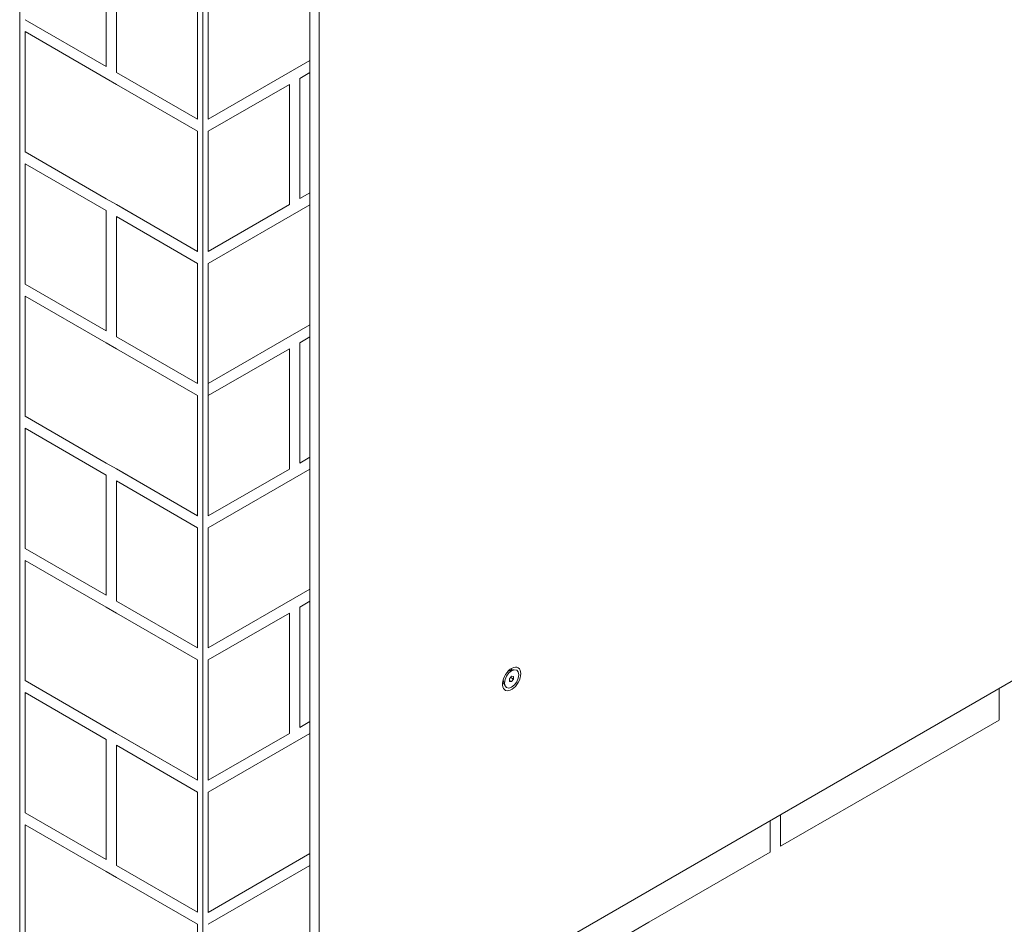
# Model space of a CAD drawing. Units: millimetres. Extents: x 2383 to 8323, y 1025 to 5225.
# Drawn here: x 3591 to 3971, y 1380 to 1729 of the extents above; entities that cross this region are included whole.
import ezdxf

# ---------------------------------------------------------------- set-up
doc = ezdxf.new("R2010")
doc.units = ezdxf.units.MM
doc.layers.get('0').update_dxf_attribs({"lineweight": 15})
doc.layers.add('Grosor 0', color=7, linetype='Continuous', lineweight=0)

msp = doc.modelspace()

# ---------------------------------------------------------------- linework, layer by layer
at = {"color": 7, "linetype": 'Continuous', "lineweight": 15}
for p, q in [((3706.444, 1319.304), (4915.597, 2017.333)), ((3702.909, 1784.732), (3702.909, 1321.345)), ((3706.444, 1782.691), (3706.444, 1319.304)), ((3780.687, 1477.811), (3780.741, 1478.551)), ((3779.837, 1477.648), (3779.855, 1477.91)), ((3780.741, 1475.49), (3779.976, 1474.538)), ((3779.976, 1474.538), (3779.976, 1473.517)), ((3780.386, 1475.048), (3781.507, 1474.401)), ((3781.507, 1475.422), (3780.741, 1475.49)), ((3780.741, 1473.449), (3781.507, 1474.401)), ((3781.507, 1474.401), (3781.507, 1475.422)), ((3779.976, 1473.89), (3780.741, 1473.449)), ((3779.976, 1473.517), (3780.741, 1473.449))]:
    msp.add_line(p, q, dxfattribs=at)
at = {"color": 7, "linetype": 'Continuous', "lineweight": 15, "flags": 128}
for points in [[(3784.277, 1476.51), (3784.213, 1477.246), (3784.023, 1477.882), (3783.715, 1478.394), (3783.3, 1478.764), (3782.792, 1478.979), (3782.21, 1479.031), (3781.575, 1478.918), (3780.909, 1478.644), (3780.238, 1478.22), (3779.585, 1477.66), (3778.973, 1476.985), (3778.426, 1476.218), (3777.962, 1475.389), (3777.599, 1474.526), (3777.349, 1473.661), (3777.222, 1472.826), (3777.222, 1472.049), (3777.349, 1471.361), (3777.599, 1470.784), (3777.962, 1470.341), (3778.426, 1470.047), (3778.973, 1469.913), (3779.585, 1469.944), (3780.238, 1470.138), (3780.909, 1470.488), (3781.575, 1470.983), (3782.21, 1471.603), (3782.792, 1472.328), (3783.3, 1473.129), (3783.715, 1473.979), (3784.023, 1474.847), (3784.213, 1475.701), (3784.277, 1476.51)], [(3777.989, 1472.88), (3778.198, 1471.785), (3778.795, 1471.098), (3779.688, 1470.925), (3780.741, 1471.291), (3781.794, 1472.141), (3782.687, 1473.345), (3783.284, 1474.721), (3783.493, 1476.058), (3783.284, 1477.154), (3782.687, 1477.84), (3781.794, 1478.014), (3780.741, 1477.648), (3779.688, 1476.798), (3778.795, 1475.593), (3778.198, 1474.218), (3777.989, 1472.88)], [(3777.206, 1472.428), (3777.374, 1472.529), (3777.821, 1472.845)], [(3777.318, 1473.516), (3777.349, 1473.536), (3777.536, 1473.663)]]:
    msp.add_lwpolyline(points, dxfattribs=at)
at = {"color": 7, "linetype": 'Continuous', "lineweight": 15}
for points in [[(3781.615, 1477.988), (3779.51, 1477.586)], [(3777.427, 1473.977), (3778.131, 1471.953)]]:
    msp.add_open_spline(points, degree=1, dxfattribs=at)
at = {"layer": 'Grosor 0'}
for p, q in [((3590.9, 1934.029), (3590.9, 1337.757)), ((3590.9, 1934.029), (3590.9, 1337.757)), ((3661.61, 1893.209), (3661.61, 1296.936)), ((3661.61, 1893.209), (3661.61, 1296.936)), ((3624.263, 1757.15), (3624.263, 1710.769)), ((3628.247, 1754.851), (3628.247, 1708.469)), ((3659.532, 1736.79), (3659.532, 1690.409)), ((3663.687, 1690.408), (3663.687, 1736.789)), ((3592.978, 1728.829), (3624.263, 1710.769)), ((3592.978, 1724.211), (3624.263, 1706.15)), ((3592.978, 1724.211), (3592.978, 1677.829)), ((3702.909, 1713.05), (3663.687, 1690.408)), ((3624.263, 1706.15), (3628.247, 1703.851)), ((3628.247, 1708.469), (3659.532, 1690.409)), ((3698.966, 1706.155), (3702.909, 1708.431)), ((3698.966, 1706.155), (3698.966, 1659.774)), ((3628.247, 1703.851), (3659.532, 1685.79)), ((3663.687, 1685.789), (3694.966, 1703.846)), ((3694.966, 1703.846), (3694.966, 1657.465)), ((3659.532, 1685.79), (3659.532, 1639.409)), ((3663.687, 1639.408), (3663.687, 1685.789)), ((3592.978, 1677.829), (3624.263, 1659.769)), ((3592.978, 1673.211), (3624.263, 1655.15)), ((3592.978, 1673.211), (3592.978, 1626.829)), ((3702.909, 1662.05), (3698.966, 1659.774)), ((3624.263, 1659.769), (3628.247, 1657.469)), ((3628.247, 1657.469), (3659.532, 1639.409)), ((3694.966, 1657.465), (3663.687, 1639.408)), ((3663.687, 1634.789), (3702.909, 1657.431)), ((3624.263, 1655.15), (3624.263, 1608.769)), ((3630.325, 1656.269), (3659.532, 1639.409)), ((3628.247, 1652.851), (3628.247, 1606.469)), ((3628.247, 1652.851), (3659.532, 1634.79)), ((3659.532, 1634.79), (3659.532, 1588.409)), ((3663.687, 1588.408), (3663.687, 1634.789)), ((3592.978, 1626.829), (3624.263, 1608.769)), ((3592.978, 1622.211), (3624.263, 1604.15)), ((3592.978, 1622.211), (3592.978, 1575.829)), ((3702.909, 1611.05), (3663.687, 1588.408)), ((3624.263, 1604.15), (3628.247, 1601.851)), ((3628.247, 1606.469), (3659.532, 1588.409)), ((3698.966, 1604.155), (3702.909, 1606.431)), ((3698.966, 1604.155), (3698.966, 1557.774)), ((3628.247, 1601.851), (3659.532, 1583.79)), ((3663.687, 1583.789), (3694.966, 1601.846)), ((3694.966, 1601.846), (3694.966, 1555.465)), ((3663.687, 1583.789), (3663.687, 1588.408)), ((3659.532, 1583.79), (3659.532, 1537.409)), ((3663.687, 1537.408), (3663.687, 1583.789)), ((3592.978, 1575.829), (3624.263, 1557.769)), ((3592.978, 1571.211), (3624.263, 1553.15)), ((3592.978, 1571.211), (3592.978, 1524.829)), ((3702.909, 1560.05), (3698.966, 1557.774)), ((3624.263, 1557.769), (3628.247, 1555.469)), ((3628.247, 1555.469), (3659.532, 1537.409)), ((3630.325, 1554.269), (3659.532, 1537.409)), ((3694.966, 1555.465), (3663.687, 1537.408)), ((3663.687, 1532.789), (3702.909, 1555.431)), ((3624.263, 1553.15), (3624.263, 1506.769)), ((3628.247, 1550.851), (3628.247, 1504.469)), ((3628.247, 1550.851), (3659.532, 1532.79)), ((3659.532, 1532.79), (3659.532, 1486.409)), ((3663.687, 1486.408), (3663.687, 1532.789)), ((3592.978, 1524.829), (3624.263, 1506.769)), ((3592.978, 1520.211), (3624.263, 1502.15)), ((3592.978, 1520.211), (3592.978, 1473.829)), ((3702.909, 1509.05), (3663.687, 1486.408)), ((3624.263, 1502.15), (3628.247, 1499.851)), ((3628.247, 1504.469), (3659.532, 1486.409)), ((3698.966, 1502.155), (3702.909, 1504.431)), ((3698.966, 1502.155), (3698.966, 1455.774)), ((3628.247, 1499.851), (3659.532, 1481.79)), ((3663.687, 1481.789), (3694.966, 1499.846)), ((3694.966, 1499.846), (3694.966, 1453.465)), ((3659.532, 1481.79), (3659.532, 1435.409)), ((3663.687, 1435.408), (3663.687, 1481.789)), ((3592.978, 1473.829), (3624.263, 1455.769)), ((3968.867, 1470.798), (3968.867, 1458.68)), ((3968.867, 1470.798), (3968.867, 1458.68)), ((3592.978, 1469.211), (3624.263, 1451.15)), ((3592.978, 1469.211), (3592.978, 1422.829)), ((3624.263, 1455.769), (3628.247, 1453.469)), ((3702.909, 1458.05), (3698.966, 1455.774)), ((3968.867, 1458.584), (3922.031, 1431.546)), ((3968.867, 1458.584), (3922.031, 1431.546)), ((3628.247, 1453.469), (3659.532, 1435.409)), ((3630.325, 1452.269), (3659.532, 1435.409)), ((3694.966, 1453.465), (3663.687, 1435.408)), ((3663.687, 1430.789), (3702.909, 1453.431)), ((3624.263, 1451.15), (3624.263, 1404.769)), ((3628.247, 1448.851), (3628.247, 1402.469)), ((3628.247, 1448.851), (3659.532, 1430.79)), ((3659.532, 1430.79), (3659.532, 1384.409)), ((3663.687, 1384.408), (3663.687, 1430.789)), ((3922.031, 1431.546), (3884.53, 1409.898)), ((3922.031, 1431.546), (3884.53, 1409.898)), ((3592.978, 1422.829), (3624.263, 1404.769)), ((3884.53, 1422.111), (3884.53, 1409.898)), ((3884.53, 1422.111), (3884.53, 1409.898)), ((3592.978, 1418.211), (3624.263, 1400.15)), ((3592.978, 1418.211), (3592.978, 1371.829)), ((3880.53, 1419.802), (3880.53, 1407.684)), ((3702.909, 1407.05), (3663.687, 1384.408)), ((3880.53, 1407.588), (3833.694, 1380.551)), ((3628.247, 1402.469), (3659.532, 1384.409)), ((3702.909, 1402.431), (3663.687, 1379.789)), ((3624.263, 1400.15), (3628.247, 1397.851)), ((3628.247, 1397.851), (3659.532, 1379.79)), ((3659.532, 1379.79), (3659.532, 1333.409)), ((3833.694, 1380.551), (3796.193, 1358.902))]:
    msp.add_line(p, q, dxfattribs=at)

doc.saveas('drawing.dxf')
